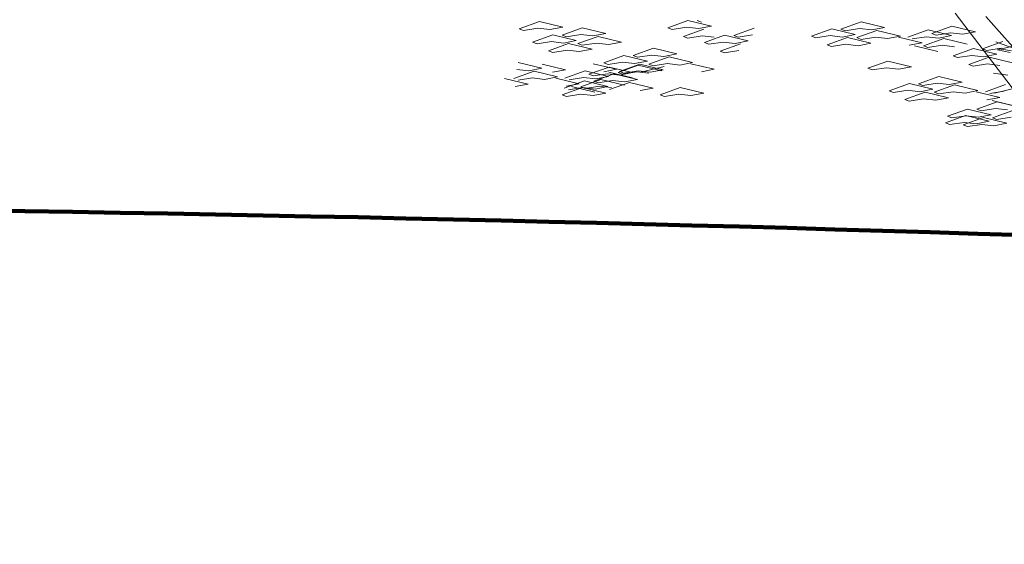
# Model space of a CAD drawing. Units: inches. Extents: x -299056 to 337581, y -36679 to 363592.
# Drawn here: x 322174 to 322178, y -26883 to -26880 of the extents above; entities that cross this region are included whole.
import ezdxf

# ---------------------------------------------------------------- set-up
doc = ezdxf.new("R2010")
doc.units = ezdxf.units.IN
doc.header["$MEASUREMENT"] = 0
for name, color, linetype, lineweight in [('CORTE DE TEERNO', 5, 'Continuous', 100), ('ELEV4', 11, 'Continuous', 5), ('JARDIN', 64, 'Continuous', 9)]:
    doc.layers.add(name, color=color, linetype=linetype, lineweight=lineweight)

# ---------------------------------------------------------------- blocks, each defined once
blk = doc.blocks.new('A$C225767B1')
at = {"layer": 'JARDIN'}
for p, q in [((0, 0.0162), (0.1945, 0.0862)), ((0.0421, 0), (0, 0.0162)), ((0.1799, 0.0216), (0.0421, 0)), ((0.2961, 0.0081), (0.1799, 0.0216)), ((0.1945, 0.0862), (0.4201, 0.0318)), ((0.4201, 0.0318), (0.2961, 0.0081))]:
    blk.add_line(p, q, dxfattribs=at)

msp = doc.modelspace()

# ---------------------------------------------------------------- linework, layer by layer
at = {"layer": 'CORTE DE TEERNO', "ltscale": 10}
msp.add_arc((322169.1669, -27161.2023), 279.9389, 83.866172, 89.751097, dxfattribs=at)
at = {"layer": 'ELEV4', "ltscale": 10}
for p, q in [((322178.725, -26881.4266), (322177.9126, -26880.3649)), ((322178.8919, -26881.3228), (322178.0581, -26880.3808)), ((322176.0605, -26880.4678), (322176.1558, -26880.4335)), ((322176.1558, -26880.4335), (322176.2664, -26880.4602)), ((322176.5588, -26880.4339), (322176.6541, -26880.3996)), ((322176.5794, -26880.4418), (322176.5588, -26880.4339)), ((322176.6469, -26880.4312), (322176.5794, -26880.4418)), ((322176.7038, -26880.4378), (322176.6469, -26880.4312)), ((322176.6541, -26880.3996), (322176.7646, -26880.4262)), ((322176.718, -26880.408), (322176.6973, -26880.4001)), ((322176.7646, -26880.4262), (322176.7038, -26880.4378)), ((322176.8699, -26880.4697), (322176.9652, -26880.4355)), ((322177.3748, -26880.4396), (322177.4701, -26880.4053)), ((322177.4701, -26880.4053), (322177.5806, -26880.432)), ((322177.5806, -26880.432), (322177.5198, -26880.4436)), ((322175.922, -26880.5016), (322176.0173, -26880.4673)), ((322176.0173, -26880.4673), (322176.1278, -26880.4939)), ((322176.0812, -26880.4757), (322176.0605, -26880.4678)), ((322176.1487, -26880.4651), (322176.0812, -26880.4757)), ((322176.1349, -26880.5083), (322176.2302, -26880.474)), ((322176.2056, -26880.4718), (322176.1487, -26880.4651)), ((322176.2664, -26880.4602), (322176.2056, -26880.4718)), ((322176.2302, -26880.474), (322176.3408, -26880.5007)), ((322176.6331, -26880.4744), (322176.7284, -26880.4401)), ((322176.6538, -26880.4823), (322176.6331, -26880.4744)), ((322176.7213, -26880.4717), (322176.6538, -26880.4823)), ((322176.7782, -26880.4784), (322176.7213, -26880.4717)), ((322176.7313, -26880.5035), (322176.8266, -26880.4692)), ((322176.8266, -26880.4692), (322176.9372, -26880.4959)), ((322176.8905, -26880.4777), (322176.8699, -26880.4697)), ((322176.958, -26880.4671), (322176.8905, -26880.4777)), ((322177.2362, -26880.4734), (322177.3315, -26880.4391)), ((322177.2568, -26880.4813), (322177.2362, -26880.4734)), ((322177.3243, -26880.4707), (322177.2568, -26880.4813)), ((322177.3105, -26880.5139), (322177.4058, -26880.4796)), ((322177.3813, -26880.4773), (322177.3243, -26880.4707)), ((322177.3315, -26880.4391), (322177.442, -26880.4658)), ((322177.3954, -26880.4475), (322177.3748, -26880.4396)), ((322177.442, -26880.4658), (322177.3813, -26880.4773)), ((322177.4629, -26880.437), (322177.3954, -26880.4475)), ((322177.4058, -26880.4796), (322177.5164, -26880.5063)), ((322177.4491, -26880.4801), (322177.5444, -26880.4458)), ((322177.4698, -26880.4881), (322177.4491, -26880.4801)), ((322177.5198, -26880.4436), (322177.4629, -26880.437)), ((322177.5373, -26880.4775), (322177.4698, -26880.4881)), ((322177.5942, -26880.4841), (322177.5373, -26880.4775)), ((322177.5444, -26880.4458), (322177.655, -26880.4725)), ((322177.655, -26880.4725), (322177.5942, -26880.4841)), ((322177.6467, -26880.4777), (322177.7573, -26880.5044)), ((322177.69, -26880.4782), (322177.7853, -26880.444)), ((322177.7781, -26880.4756), (322177.7106, -26880.4862)), ((322177.8351, -26880.4822), (322177.7781, -26880.4756)), ((322177.7853, -26880.444), (322177.8959, -26880.4706)), ((322177.8959, -26880.4706), (322177.8351, -26880.4822)), ((322175.9426, -26880.5095), (322175.922, -26880.5016)), ((322176.0101, -26880.4989), (322175.9426, -26880.5095)), ((322175.9963, -26880.5421), (322176.0916, -26880.5078)), ((322176.067, -26880.5055), (322176.0101, -26880.4989)), ((322176.1278, -26880.4939), (322176.067, -26880.5055)), ((322176.0916, -26880.5078), (322176.2022, -26880.5345)), ((322176.1555, -26880.5163), (322176.1349, -26880.5083)), ((322176.2231, -26880.5057), (322176.1555, -26880.5163)), ((322176.28, -26880.5123), (322176.2231, -26880.5057)), ((322176.3408, -26880.5007), (322176.28, -26880.5123)), ((322176.7519, -26880.5115), (322176.7313, -26880.5035)), ((322176.8195, -26880.5009), (322176.7519, -26880.5115)), ((322176.8057, -26880.5441), (322176.901, -26880.5098)), ((322176.8764, -26880.5075), (322176.8195, -26880.5009)), ((322176.9372, -26880.4959), (322176.8764, -26880.5075)), ((322177.3312, -26880.5218), (322177.3105, -26880.5139)), ((322177.3987, -26880.5113), (322177.3312, -26880.5218)), ((322177.4556, -26880.5179), (322177.3987, -26880.5113)), ((322177.5164, -26880.5063), (322177.4556, -26880.5179)), ((322177.7573, -26880.5044), (322177.6965, -26880.516)), ((322177.7211, -26880.5183), (322177.8316, -26880.5449)), ((322177.7643, -26880.5188), (322177.8597, -26880.4845)), ((322177.785, -26880.5267), (322177.7643, -26880.5188)), ((322177.8525, -26880.5161), (322177.785, -26880.5267)), ((322177.9094, -26880.5228), (322177.8525, -26880.5161)), ((322177.8597, -26880.4845), (322177.9702, -26880.5112)), ((322178.0423, -26880.5324), (322178.1376, -26880.4981)), ((322178.1996, -26880.5343), (322178.1043, -26880.5)), ((322178.2226, -26880.5116), (322178.112, -26880.5382)), ((322176.017, -26880.55), (322175.9963, -26880.5421)), ((322176.0845, -26880.5394), (322176.017, -26880.55)), ((322176.1414, -26880.5461), (322176.0845, -26880.5394)), ((322176.2022, -26880.5345), (322176.1414, -26880.5461)), ((322176.2571, -26880.5983), (322176.3524, -26880.564)), ((322176.3524, -26880.564), (322176.4629, -26880.5907)), ((322176.3957, -26880.5645), (322176.491, -26880.5302)), ((322176.4163, -26880.5725), (322176.3957, -26880.5645)), ((322176.4838, -26880.5619), (322176.4163, -26880.5725)), ((322176.47, -26880.6051), (322176.5653, -26880.5708)), ((322176.5407, -26880.5685), (322176.4838, -26880.5619)), ((322176.491, -26880.5302), (322176.6015, -26880.5569)), ((322176.6015, -26880.5569), (322176.5407, -26880.5685)), ((322176.5653, -26880.5708), (322176.6759, -26880.5974)), ((322176.8263, -26880.552), (322176.8057, -26880.5441)), ((322176.8938, -26880.5414), (322176.8263, -26880.552)), ((322177.9037, -26880.5662), (322177.999, -26880.5319)), ((322177.9243, -26880.5741), (322177.9037, -26880.5662)), ((322177.9918, -26880.5635), (322177.9243, -26880.5741)), ((322177.978, -26880.6067), (322178.0733, -26880.5724)), ((322178.0488, -26880.5702), (322177.9918, -26880.5635)), ((322177.999, -26880.5319), (322178.1095, -26880.5586)), ((322178.0629, -26880.5404), (322178.0423, -26880.5324)), ((322178.1095, -26880.5586), (322178.0488, -26880.5702)), ((322178.1304, -26880.5298), (322178.0629, -26880.5404)), ((322178.0733, -26880.5724), (322178.1839, -26880.5991)), ((322178.1114, -26880.5316), (322178.1789, -26880.5422)), ((322178.112, -26880.5382), (322178.1728, -26880.5498)), ((322175.8542, -26880.5979), (322175.9647, -26880.6246)), ((322175.9661, -26880.6045), (322176.0766, -26880.6312)), ((322176.207, -26880.6027), (322176.3175, -26880.6293)), ((322176.2777, -26880.6062), (322176.2571, -26880.5983)), ((322176.3452, -26880.5957), (322176.2777, -26880.6062)), ((322176.3246, -26880.6437), (322176.4199, -26880.6094)), ((322176.3314, -26880.6388), (322176.4268, -26880.6045)), ((322176.4022, -26880.6023), (322176.3452, -26880.5957)), ((322176.4629, -26880.5907), (322176.4022, -26880.6023)), ((322176.4199, -26880.6094), (322176.5305, -26880.6361)), ((322176.4268, -26880.6045), (322176.5373, -26880.6312)), ((322176.5421, -26880.6161), (322176.4315, -26880.6428)), ((322176.4907, -26880.613), (322176.47, -26880.6051)), ((322176.5582, -26880.6024), (322176.4907, -26880.613)), ((322176.6151, -26880.609), (322176.5582, -26880.6024)), ((322176.6759, -26880.5974), (322176.6151, -26880.609)), ((322176.6676, -26880.6027), (322176.7782, -26880.6293)), ((322177.9987, -26880.6147), (322177.978, -26880.6067)), ((322178.0662, -26880.6041), (322177.9987, -26880.6147)), ((322178.1231, -26880.6107), (322178.0662, -26880.6041)), ((322175.8332, -26880.6728), (322175.9285, -26880.6385)), ((322175.9039, -26880.6362), (322175.847, -26880.6296)), ((322175.9647, -26880.6246), (322175.9039, -26880.6362)), ((322175.9285, -26880.6385), (322176.0391, -26880.6651)), ((322176.0391, -26880.6651), (322175.9783, -26880.6767)), ((322176.0766, -26880.6312), (322176.0159, -26880.6428)), ((322176.0741, -26880.6709), (322176.1694, -26880.6366)), ((322176.1622, -26880.6682), (322176.0947, -26880.6788)), ((322176.2192, -26880.6748), (322176.1622, -26880.6682)), ((322176.1694, -26880.6366), (322176.28, -26880.6633)), ((322176.2096, -26880.6844), (322176.3049, -26880.6501)), ((322176.28, -26880.6633), (322176.2192, -26880.6748)), ((322176.3175, -26880.6293), (322176.2567, -26880.6409)), ((322176.2813, -26880.6432), (322176.3919, -26880.6699)), ((322176.3049, -26880.6501), (322176.4154, -26880.6768)), ((322176.3452, -26880.6517), (322176.3246, -26880.6437)), ((322176.3521, -26880.6468), (322176.3314, -26880.6388)), ((322176.4127, -26880.6411), (322176.3452, -26880.6517)), ((322176.4196, -26880.6362), (322176.3521, -26880.6468)), ((322176.4697, -26880.6477), (322176.4127, -26880.6411)), ((322176.4765, -26880.6428), (322176.4196, -26880.6362)), ((322176.5373, -26880.6312), (322176.4765, -26880.6428)), ((322176.7782, -26880.6293), (322176.7174, -26880.6409)), ((322177.7406, -26880.6969), (322177.8359, -26880.6626)), ((322177.8359, -26880.6626), (322177.9464, -26880.6892)), ((322178.094, -26880.6467), (322178.1615, -26880.6573)), ((322175.79, -26880.6722), (322175.9005, -26880.6989)), ((322175.9005, -26880.6989), (322175.8397, -26880.7105)), ((322175.9214, -26880.6701), (322175.8539, -26880.6807)), ((322175.9783, -26880.6767), (322175.9214, -26880.6701)), ((322176.0308, -26880.6704), (322176.1414, -26880.697)), ((322176.071, -26880.7182), (322176.1663, -26880.6839)), ((322176.1414, -26880.697), (322176.0806, -26880.7086)), ((322176.1052, -26880.7109), (322176.2157, -26880.7376)), ((322176.1485, -26880.7114), (322176.2438, -26880.6771)), ((322176.1691, -26880.7194), (322176.1485, -26880.7114)), ((322176.1663, -26880.6839), (322176.2769, -26880.7106)), ((322176.2366, -26880.7088), (322176.1691, -26880.7194)), ((322176.2302, -26880.6924), (322176.2096, -26880.6844)), ((322176.2769, -26880.7106), (322176.2161, -26880.7222)), ((322176.2977, -26880.6818), (322176.2302, -26880.6924)), ((322176.2935, -26880.7154), (322176.2366, -26880.7088)), ((322176.2438, -26880.6771), (322176.3543, -26880.7038)), ((322176.2839, -26880.7249), (322176.3792, -26880.6907)), ((322176.3547, -26880.6884), (322176.2977, -26880.6818)), ((322176.4154, -26880.6768), (322176.3547, -26880.6884)), ((322176.3792, -26880.6907), (322176.4898, -26880.7173)), ((322177.602, -26880.7306), (322177.6973, -26880.6963)), ((322177.6973, -26880.6963), (322177.8079, -26880.723)), ((322177.7612, -26880.7048), (322177.7406, -26880.6969)), ((322177.8287, -26880.6942), (322177.7612, -26880.7048)), ((322177.8149, -26880.7374), (322177.9103, -26880.7031)), ((322177.8857, -26880.7008), (322177.8287, -26880.6942)), ((322177.9464, -26880.6892), (322177.8857, -26880.7008)), ((322177.9103, -26880.7031), (322178.0208, -26880.7298)), ((322178.0558, -26880.7355), (322178.1511, -26880.7012)), ((322178.2091, -26880.7147), (322178.0985, -26880.7413)), ((322176.1591, -26880.7156), (322176.0916, -26880.7261)), ((322176.2161, -26880.7222), (322176.1591, -26880.7156)), ((322176.4898, -26880.7173), (322176.429, -26880.7289)), ((322177.6226, -26880.7386), (322177.602, -26880.7306)), ((322177.6902, -26880.728), (322177.6226, -26880.7386)), ((322177.6764, -26880.7712), (322177.7717, -26880.7369)), ((322177.7471, -26880.7346), (322177.6902, -26880.728)), ((322177.8079, -26880.723), (322177.7471, -26880.7346)), ((322177.7717, -26880.7369), (322177.8822, -26880.7635)), ((322177.8356, -26880.7453), (322177.8149, -26880.7374)), ((322177.9031, -26880.7347), (322177.8356, -26880.7453)), ((322177.96, -26880.7414), (322177.9031, -26880.7347)), ((322178.0208, -26880.7298), (322177.96, -26880.7414)), ((322178.0125, -26880.735), (322178.1231, -26880.7617)), ((322178.144, -26880.7329), (322178.0764, -26880.7435)), ((322177.697, -26880.7791), (322177.6764, -26880.7712)), ((322177.7645, -26880.7685), (322177.697, -26880.7791)), ((322177.8214, -26880.7751), (322177.7645, -26880.7685)), ((322177.8822, -26880.7635), (322177.8214, -26880.7751)), ((322178.0152, -26880.8167), (322178.1105, -26880.7825)), ((322178.1231, -26880.7617), (322178.0623, -26880.7733)), ((322178.0869, -26880.7755), (322178.1975, -26880.8022)), ((322178.1105, -26880.7825), (322178.221, -26880.8091)), ((322177.8766, -26880.8505), (322177.9719, -26880.8162)), ((322177.8972, -26880.8585), (322177.8766, -26880.8505)), ((322177.9647, -26880.8479), (322177.8972, -26880.8585)), ((322178.0217, -26880.8545), (322177.9647, -26880.8479)), ((322177.9719, -26880.8162), (322178.0824, -26880.8429)), ((322178.0358, -26880.8247), (322178.0152, -26880.8167)), ((322178.0824, -26880.8429), (322178.0217, -26880.8545)), ((322178.1033, -26880.8141), (322178.0358, -26880.8247)), ((322178.0895, -26880.8573), (322178.1848, -26880.823)), ((322178.1602, -26880.8207), (322178.1033, -26880.8141)), ((322177.9509, -26880.8911), (322178.0463, -26880.8568)), ((322177.9716, -26880.899), (322177.9509, -26880.8911)), ((322178.0391, -26880.8884), (322177.9716, -26880.899)), ((322178.096, -26880.895), (322178.0391, -26880.8884)), ((322178.0463, -26880.8568), (322178.1568, -26880.8834)), ((322178.1102, -26880.8652), (322178.0895, -26880.8573)), ((322178.1568, -26880.8834), (322178.096, -26880.895)), ((322178.1777, -26880.8546), (322178.1102, -26880.8652))]:
    msp.add_line(p, q, dxfattribs=at)

# ---------------------------------------------------------------- block references
at = {"layer": 'ELEV4', "ltscale": 10, "xscale": 0.4899999999906868, "yscale": 0.4899999983608723, "zscale": 0.4899999999999999}
for p in [(322175.8583, -26880.4459), (322177.8029, -26880.4679), (322176.187, -26880.6606), (322177.5013, -26880.6324), (322176.0615, -26880.7573), (322176.5222, -26880.7573), (322177.8671, -26880.8896)]:
    msp.add_blockref('A$C225767B1', p, dxfattribs=at)

doc.saveas('drawing.dxf')
